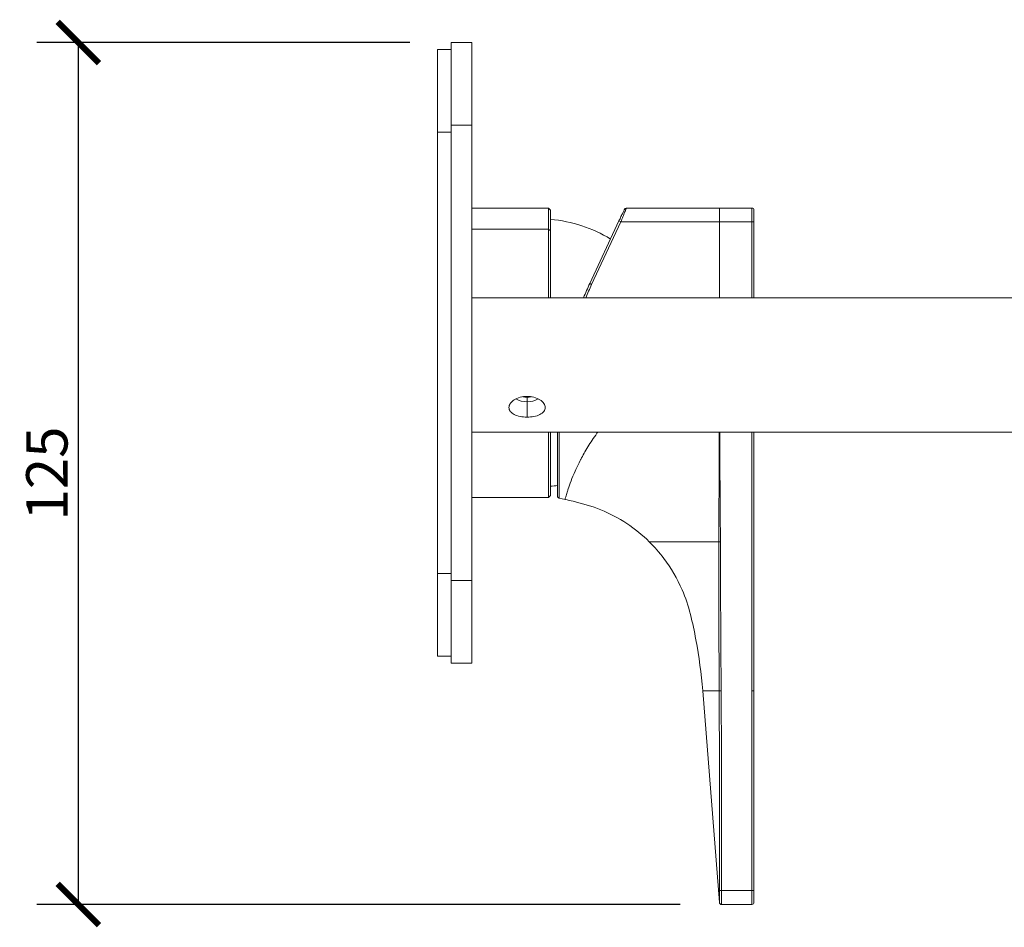
# Model space of a CAD drawing. Units: inches. Extents: x -33 to 554, y 55 to 548.
# Drawn here: x 268 to 411, y 375 to 507 of the extents above; entities that cross this region are included whole.
import ezdxf

# ---------------------------------------------------------------- set-up
doc = ezdxf.new("R2010")
doc.units = ezdxf.units.IN
doc.header["$MEASUREMENT"] = 0
doc.layers.get('Defpoints').update_dxf_attribs({"color": 251})
doc.styles.add('Text_Std', font='arial.ttf')
doc.dimstyles.new('Dim_Std', dxfattribs={"dimscale": 3, "dimtxt": 2, "dimasz": 2, "dimexe": 2, "dimexo": 2, "dimgap": 0.5, "dimtad": 1, "dimdec": 0, "dimzin": 0, "dimdsep": 46, "dimtxsty": 'Text_Std', "dimblk": 'ARCHTICK', "dimcen": 0.09, "dimclrd": 256, "dimclre": 256, "dimclrt": 256, "dimadec": 0, "dimazin": 0, "dimtfac": 1, "dimtdec": 0, "dimtmove": 1, "dimatfit": 3, "dimldrblk": 'CLOSEDBLANK', "dimfxl": 1, "dimtolj": 1, "dimtzin": 0, "dimlwd": -1, "dimlwe": -1, "dimarcsym": 1})

# ---------------------------------------------------------------- blocks, each defined once
blk = doc.blocks.new('_ArchTick')
at = {"color": 0, "linetype": 'ByBlock', "const_width": 0.15}
blk.add_lwpolyline([(-0.5, -0.5), (0.5, 0.5)], dxfattribs=at)
blk = doc.blocks.new('*D16')
at = {"transparency": 16777216}
for p, q in [((324.9, 503.27), (270.82, 503.27)), ((276.82, 503.27), (276.82, 378.27)), ((364.11, 378.27), (270.82, 378.27))]:
    blk.add_line(p, q, dxfattribs=at)
at = {"layer": 'Defpoints', "color": 0, "transparency": 16777216}
for p in [(330.9, 503.27), (276.82, 378.27), (370.11, 378.27)]:
    blk.add_point(p, dxfattribs=at)
at = {"transparency": 16777216, "xscale": 6, "yscale": 6, "zscale": 6}
for p, rotation in [((276.82, 503.27), 90), ((276.82, 378.27), 270)]:
    blk.add_blockref('_ArchTick', p, dxfattribs=dict(at, rotation=rotation))
at = {"transparency": 16777216, "insert": (272.26, 440.77), "char_height": 6, "attachment_point": 5, "rotation": 90, "style": 'Text_Std'}
blk.add_mtext('\\A1;125', dxfattribs=at)
blk = doc.blocks.new('_ClosedBlank')
at = {"color": 0, "linetype": 'ByBlock', "lineweight": -2}
for p, q in [((-1, 0.167), (0, 0)), ((-1, 0.167), (-1, -0.167)), ((0, 0), (-1, -0.167))]:
    blk.add_line(p, q, dxfattribs=at)

msp = doc.modelspace()

# ---------------------------------------------------------------- linework, layer by layer
at = {"linetype": 'Continuous', "lineweight": 0, "extrusion": (0, 1, 0)}
for p, q in [((330.9, 503.27), (330.9, 491.27)), ((330.9, 503.27), (333.9, 503.27)), ((333.9, 491.27), (333.9, 503.27)), ((328.9, 502.27), (328.9, 490.27)), ((328.9, 502.27), (330.9, 502.27)), ((330.9, 491.27), (330.9, 425.27)), ((333.9, 491.27), (330.9, 491.27)), ((333.9, 491.27), (333.9, 425.27)), ((328.9, 490.27), (328.9, 426.27)), ((330.9, 490.27), (328.9, 490.27)), ((345.01, 479.27), (333.9, 479.27)), ((345.01, 479.27), (345.01, 476.22)), ((345.31, 478.97), (345.01, 479.27)), ((345.31, 478.97), (345.31, 475.97)), ((356.29, 479.27), (369.81, 479.27)), ((369.81, 479.27), (374.51, 479.27)), ((369.81, 479.27), (369.81, 477.27)), ((374.51, 479.27), (374.51, 477.27)), ((374.81, 477.27), (374.81, 478.97)), ((350.99, 468.32), (355.23, 477.4)), ((355.5, 477.27), (351.27, 468.19)), ((355.23, 477.4), (355.5, 477.27)), ((369.81, 477.27), (355.5, 477.27)), ((369.81, 477.27), (369.81, 466.27)), ((374.51, 477.27), (369.81, 477.27)), ((374.51, 466.27), (374.51, 477.27)), ((374.81, 477.27), (374.51, 477.27)), ((374.81, 477.27), (374.81, 466.27)), ((345.01, 476.22), (333.9, 476.22)), ((345.31, 475.97), (345.01, 476.22)), ((345.01, 476.22), (345.01, 466.27)), ((345.31, 475.97), (345.31, 466.27)), ((350.99, 468.32), (351.27, 468.19)), ((333.9, 466.27), (553.9, 466.27)), ((341.9, 451.83), (341.9, 451.18)), ((341.9, 448.94), (341.9, 451.18)), ((510.99, 446.77), (333.9, 446.77)), ((345.01, 446.77), (345.01, 437.27)), ((345.31, 446.77), (345.31, 437.57)), ((374.51, 409.27), (374.51, 446.77)), ((374.81, 446.77), (374.81, 409.27)), ((345.01, 437.27), (333.9, 437.27)), ((345.31, 437.57), (345.01, 437.27)), ((347.41, 437.02), (346.54, 437.21)), ((328.9, 426.27), (328.9, 414.27)), ((328.9, 426.27), (330.9, 426.27)), ((330.9, 425.27), (330.9, 413.27)), ((330.9, 425.27), (333.9, 425.27)), ((333.9, 413.27), (333.9, 425.27)), ((330.9, 414.27), (328.9, 414.27)), ((333.9, 413.27), (330.9, 413.27)), ((367.37, 409.27), (369.76, 409.27)), ((369.79, 378.55), (367.37, 409.27)), ((374.51, 380.27), (374.51, 409.27)), ((374.51, 409.27), (374.81, 409.27)), ((374.81, 409.27), (374.81, 380.27)), ((370.11, 380.27), (369.81, 380.27)), ((370.11, 380.27), (374.51, 380.27)), ((374.51, 380.27), (374.51, 378.27)), ((374.51, 380.27), (374.81, 380.27)), ((374.81, 378.57), (374.81, 380.27)), ((374.51, 378.27), (370.11, 378.27))]:
    msp.add_line(p, q, dxfattribs=at)
at = {"linetype": 'Continuous', "lineweight": 0}
msp.add_arc((356.29, 478.97), 0.3, 90, 155, dxfattribs=at)
at = {"linetype": 'Continuous', "lineweight": 0, "extrusion": (0, 0, -1)}
for centre, radius, start, end in [((-374.51, 478.97), 0.3, 90, 180), ((-343.62, 457.69), 20, 94.8544, 121.3011), ((-343.62, 458.85), 20, 262.2631, 265.1456), ((-374.51, 378.57), 0.3, 180, 270)]:
    msp.add_arc(centre, radius, start, end, dxfattribs=at)
for centre, major_axis, ratio, start_param, end_param in [((341.9, 453.19), (-2.63, 0), 0.766044, -1.570796, -0.911131), ((341.9, 453.4), (-2.05, 0), 0.766044, -1.570796, -1.257623), ((341.9, 453.4), (-2.05, 0), 0.766044, -1.88397, -1.570796), ((341.9, 453.19), (-2.63, 0), 0.766044, -2.230461, -1.570796), ((369.94, 430.86), (0.3, 0.001), 0.000003, -2.368598, -1.570794), ((370.05, 409.27), (-0.3, -0.002), 0.000457, 0.228715, 1.570786)]:
    msp.add_ellipse(centre, major_axis=major_axis, ratio=ratio, start_param=start_param, end_param=end_param, dxfattribs=at)
at = {"linetype": 'Continuous', "lineweight": 0}
msp.add_ellipse((370.11, 378.57), major_axis=(0, -0.3), ratio=1, start_param=-1.572335, end_param=0, dxfattribs=at)
for points, knots in [([(355.23, 477.4), (355.28, 477.5), (355.33, 477.61), (355.38, 477.71), (355.43, 477.82), (355.47, 477.92), (355.52, 478.02), (355.57, 478.12), (355.61, 478.22), (355.65, 478.31), (355.7, 478.4), (355.74, 478.49), (355.78, 478.57), (355.85, 478.73), (355.91, 478.86), (355.96, 478.95), (355.98, 479), (355.99, 479.04), (356.01, 479.06), (356.02, 479.08), (356.02, 479.1), (356.02, 479.1)], [0, 0, 0, 0, 0.000350199, 0.000350199, 0.000350199, 0.000700398, 0.000700398, 0.000700398, 0.001050596, 0.001050596, 0.001050596, 0.001400795, 0.001400795, 0.001400795, 0.002101193, 0.002101193, 0.002101193, 0.002451391, 0.002451391, 0.002451391, 0.00280159, 0.00280159, 0.00280159, 0.00280159]), ([(356.29, 479.27), (356.29, 479.27), (356.29, 479.26), (356.27, 479.2), (356.25, 479.16), (356.19, 479), (356.13, 478.84), (356.01, 478.56), (355.97, 478.46), (355.89, 478.24), (355.84, 478.13), (355.75, 477.89), (355.7, 477.77), (355.6, 477.52), (355.55, 477.4), (355.5, 477.27)], [0, 0, 0, 0, 0.000405674, 0.000405674, 0.000811349, 0.000811349, 0.001622698, 0.001622698, 0.002028372, 0.002028372, 0.002434047, 0.002434047, 0.002839721, 0.002839721, 0.003245395, 0.003245395, 0.003245395, 0.003245395]), ([(341.9, 451.96), (341.57, 451.96), (341.22, 451.91), (340.57, 451.74), (340.28, 451.61), (339.81, 451.31), (339.61, 451.12), (339.34, 450.73), (339.28, 450.52), (339.28, 450.14), (339.34, 449.95), (339.61, 449.6), (339.81, 449.44), (340.28, 449.21), (340.57, 449.11), (341.21, 448.98), (341.57, 448.94), (341.9, 448.94)], [-0.8093801, -0.8093801, -0.8093801, -0.8093801, -0.7101312, -0.7101312, -0.6108823, -0.6108823, -0.5095062, -0.5095062, -0.4081302, -0.4081302, -0.3047137, -0.3047137, -0.2012973, -0.2012973, -0.1006487, -0.1006487, 0, 0, 0, 0]), ([(341.9, 448.94), (342.23, 448.94), (342.58, 448.98), (343.22, 449.1), (343.51, 449.2), (343.98, 449.43), (344.19, 449.59), (344.46, 449.94), (344.53, 450.14), (344.53, 450.52), (344.46, 450.73), (344.2, 451.13), (343.99, 451.31), (343.52, 451.61), (343.23, 451.74), (342.58, 451.91), (342.23, 451.96), (341.9, 451.96)], [0, 0, 0, 0, 0.0989945, 0.0989945, 0.197989, 0.197989, 0.3030532, 0.3030532, 0.4081175, 0.4081175, 0.5101086, 0.5101086, 0.6120997, 0.6120997, 0.7107335, 0.7107335, 0.8093673, 0.8093673, 0.8093673, 0.8093673]), ([(346.31, 437.51), (346.31, 437.51), (346.31, 437.56), (346.31, 437.67), (346.31, 437.78), (346.31, 437.95), (346.31, 438.16), (346.31, 438.27), (346.31, 438.39), (346.31, 438.53), (346.31, 438.66), (346.31, 438.81), (346.31, 438.97), (346.31, 439.3), (346.31, 439.67), (346.31, 440.09), (346.31, 440.51), (346.31, 440.97), (346.31, 441.49), (346.31, 441.74), (346.31, 442.01), (346.31, 442.29), (346.31, 442.57), (346.31, 442.86), (346.31, 443.16), (346.31, 444.24), (346.31, 445.45), (346.31, 446.77)], [0.02078925, 0.02078925, 0.02078925, 0.02078925, 0.02338539, 0.02338539, 0.02338539, 0.02598376, 0.02598376, 0.02598376, 0.02728295, 0.02728295, 0.02728295, 0.02858214, 0.02858214, 0.02858214, 0.03118052, 0.03118052, 0.03118052, 0.03377889, 0.03377889, 0.03377889, 0.03507808, 0.03507808, 0.03507808, 0.03637727, 0.03637727, 0.03637727, 0.04108583, 0.04108583, 0.04108583, 0.04108583]), ([(346.57, 446.77), (346.57, 445.36), (346.56, 444.09), (346.56, 442.65), (346.56, 442.36), (346.56, 441.79), (346.56, 441.52), (346.55, 440.73), (346.55, 440.26), (346.55, 439.41), (346.55, 439.03), (346.55, 438.54), (346.55, 438.39), (346.55, 438.12), (346.55, 437.99), (346.54, 437.44), (346.54, 437.22), (346.54, 437.21), (346.54, 437.21), (346.54, 437.21)], [0.00030092, 0.00030092, 0.00030092, 0.00030092, 0.00526777, 0.00526777, 0.00658472, 0.00658472, 0.00790166, 0.00790166, 0.01053555, 0.01053555, 0.01316943, 0.01316943, 0.01448638, 0.01448638, 0.01580332, 0.01580332, 0.02107109, 0.02107109, 0.02109519, 0.02109519, 0.02109519, 0.02109519]), ([(352.15, 446.77), (352.11, 446.71), (352.07, 446.66), (352.03, 446.6), (351.79, 446.27), (351.56, 445.94), (351.34, 445.61), (351.12, 445.28), (350.92, 444.96), (350.72, 444.64), (350.33, 444), (349.99, 443.38), (349.68, 442.8), (349.67, 442.78), (349.66, 442.76), (349.65, 442.74), (349.51, 442.47), (349.38, 442.2), (349.25, 441.94), (349.12, 441.66), (348.99, 441.39), (348.88, 441.13), (348.65, 440.61), (348.45, 440.13), (348.29, 439.7), (348.12, 439.27), (347.99, 438.88), (347.88, 438.54), (347.82, 438.38), (347.77, 438.22), (347.72, 438.08), (347.68, 437.94), (347.64, 437.81), (347.61, 437.7), (347.54, 437.48), (347.49, 437.31), (347.45, 437.19), (347.42, 437.07), (347.41, 437.02), (347.41, 437.02)], [0.02181714, 0.02181714, 0.02181714, 0.02181714, 0.02205452, 0.02205452, 0.02205452, 0.02343293, 0.02343293, 0.02343293, 0.02481134, 0.02481134, 0.02481134, 0.02756815, 0.02756815, 0.02756815, 0.02765317, 0.02765317, 0.02765317, 0.02894656, 0.02894656, 0.02894656, 0.03032497, 0.03032497, 0.03032497, 0.03308178, 0.03308178, 0.03308178, 0.0358386, 0.0358386, 0.0358386, 0.03721701, 0.03721701, 0.03721701, 0.03859541, 0.03859541, 0.03859541, 0.04135223, 0.04135223, 0.04135223, 0.04410821, 0.04410821, 0.04410821, 0.04410821]), ([(369.72, 430.86), (369.72, 433.13), (369.73, 435.39), (369.75, 439.93), (369.76, 442.19), (369.77, 445.23), (369.78, 446), (369.78, 446.77)], [0, 0, 0, 0, 0.0067995, 0.0067995, 0.01359901, 0.01359901, 0.01590827, 0.01590827, 0.01590827, 0.01590827]), ([(369.84, 446.77), (369.84, 446), (369.85, 445.23), (369.85, 444.46), (369.87, 442.19), (369.88, 439.93), (369.9, 437.66), (369.91, 435.39), (369.93, 433.13), (369.94, 430.86)], [0.01083399, 0.01083399, 0.01083399, 0.01083399, 0.01314279, 0.01314279, 0.01314279, 0.01994208, 0.01994208, 0.01994208, 0.02674136, 0.02674136, 0.02674136, 0.02674136]), ([(346.54, 437.21), (346.51, 437.22), (346.48, 437.23), (346.43, 437.27), (346.4, 437.29), (346.36, 437.34), (346.34, 437.37), (346.32, 437.43), (346.31, 437.46), (346.31, 437.5), (346.31, 437.5), (346.31, 437.51)], [0, 0, 0, 0, 0.0971776, 0.0971776, 0.1947059, 0.1947059, 0.2922216, 0.2922216, 0.3897377, 0.3897377, 0.4014405, 0.4014405, 0.4014405, 0.4014405]), ([(359.63, 430.86), (358.63, 431.85), (357.53, 432.74), (355.18, 434.29), (353.92, 434.96), (351.32, 436.03), (349.95, 436.4), (348.19, 436.83), (347.8, 436.92), (347.41, 437.02)], [0, 0, 0, 0, 4.20952, 4.20952, 8.441917, 8.441917, 12.667104, 12.667104, 13.87333, 13.87333, 13.87333, 13.87333]), ([(369.72, 430.86), (368.36, 430.86), (367.07, 430.86), (365.88, 430.86), (364.67, 430.86), (363.57, 430.86), (362.64, 430.86), (361.71, 430.86), (360.95, 430.86), (360.43, 430.86), (360.17, 430.86), (359.97, 430.86), (359.83, 430.86), (359.7, 430.86), (359.63, 430.86), (359.63, 430.86)], [2.9403104, 2.9403104, 2.9403104, 2.9403104, 2.9898287, 2.9898287, 2.9898287, 3.0404168, 3.0404168, 3.0404168, 3.0910048, 3.0910048, 3.0910048, 3.1162988, 3.1162988, 3.1162988, 3.1415929, 3.1415929, 3.1415929, 3.1415929]), ([(367.37, 409.27), (367.18, 411.74), (366.85, 414.21), (365.92, 419.11), (365.39, 421.59), (363.7, 425.51), (362.8, 427.06), (361.09, 429.31), (360.38, 430.12), (359.63, 430.86)], [0, 0, 0, 0, 7.438456, 7.438456, 14.957868, 14.957868, 20.254202, 20.254202, 23.439502, 23.439502, 23.439502, 23.439502]), ([(369.76, 409.27), (369.75, 411.53), (369.74, 413.79), (369.73, 416.05), (369.73, 418.31), (369.72, 420.57), (369.72, 422.83), (369.72, 425.51), (369.72, 428.19), (369.72, 430.86)], [0, 0, 0, 0, 0.00678267, 0.00678267, 0.00678267, 0.01356533, 0.01356533, 0.01356533, 0.02159266, 0.02159266, 0.02159266, 0.02159266]), ([(369.81, 380.27), (369.81, 385.1), (369.81, 389.94), (369.8, 399.6), (369.78, 404.44), (369.76, 409.27)], [0, 0, 0, 0, 0.01450009, 0.01450009, 0.02900019, 0.02900019, 0.02900019, 0.02900019]), ([(370.05, 409.27), (370.08, 404.47), (370.09, 399.66), (370.1, 394.86), (370.1, 394.83), (370.1, 394.8), (370.1, 394.77), (370.11, 389.94), (370.11, 385.1), (370.11, 380.27)], [0, 0, 0, 0, 0.01441397, 0.01441397, 0.01441397, 0.01450099, 0.01450099, 0.01450099, 0.02900197, 0.02900197, 0.02900197, 0.02900197]), ([(369.81, 378.57), (369.81, 378.57), (369.81, 378.58), (369.81, 378.62), (369.81, 378.66), (369.81, 378.74), (369.81, 378.79), (369.81, 378.92), (369.81, 378.99), (369.81, 379.22), (369.81, 379.41), (369.81, 379.82), (369.81, 380.04), (369.81, 380.27)], [0, 0, 0, 0, 0.000331885, 0.000331885, 0.00066377, 0.00066377, 0.000995656, 0.000995656, 0.001327541, 0.001327541, 0.001991311, 0.001991311, 0.002655082, 0.002655082, 0.002655082, 0.002655082]), ([(370.11, 380.27), (370.11, 380), (370.11, 379.74), (370.11, 379.26), (370.11, 379.04), (370.11, 378.76), (370.11, 378.68), (370.11, 378.53), (370.11, 378.47), (370.11, 378.37), (370.11, 378.33), (370.11, 378.28), (370.11, 378.27), (370.11, 378.27)], [0, 0, 0, 0, 0.000787479, 0.000787479, 0.001574958, 0.001574958, 0.001968698, 0.001968698, 0.002362438, 0.002362438, 0.002756177, 0.002756177, 0.003149917, 0.003149917, 0.003149917, 0.003149917]), ([(370.09, 378.27), (370.07, 378.27), (370.05, 378.27), (370.01, 378.28), (369.99, 378.28), (369.95, 378.3), (369.94, 378.31), (369.9, 378.33), (369.88, 378.35), (369.86, 378.38), (369.84, 378.39), (369.82, 378.43), (369.81, 378.45), (369.8, 378.49), (369.79, 378.52), (369.79, 378.55)], [0, 0, 0, 0, 0.0594713, 0.0594713, 0.1166944, 0.1166944, 0.1795262, 0.1795262, 0.2423581, 0.2423581, 0.30519, 0.30519, 0.3680219, 0.3680219, 0.4468023, 0.4468023, 0.4468023, 0.4468023])]:
    msp.add_open_spline(points, degree=3, knots=knots, dxfattribs=at)
for points in [[(350.1, 466.27), (350.38, 466.96), (350.68, 467.64), (350.99, 468.32)], [(351.27, 468.19), (350.97, 467.55), (350.69, 466.91), (350.42, 466.27)], [(369.94, 430.86), (369.96, 423.66), (370, 416.47), (370.05, 409.27)], [(369.79, 378.55), (369.79, 378.55), (369.81, 378.57), (369.81, 378.57)], [(370.11, 378.27), (370.11, 378.27), (370.09, 378.27), (370.09, 378.27)]]:
    msp.add_open_spline(points, degree=3, dxfattribs=at)

# ---------------------------------------------------------------- dimensions: what is measured, and where the dimension line sits
dim = msp.add_linear_dim(base=(276.82, 378.27), p1=(330.9, 503.27), p2=(370.11, 378.27), angle=90, dimstyle='Dim_Std')
dim.commit()
dim.dimension.update_dxf_attribs({"geometry": '*D16', "text_midpoint": (272.26, 440.77)})

doc.saveas('drawing.dxf')
